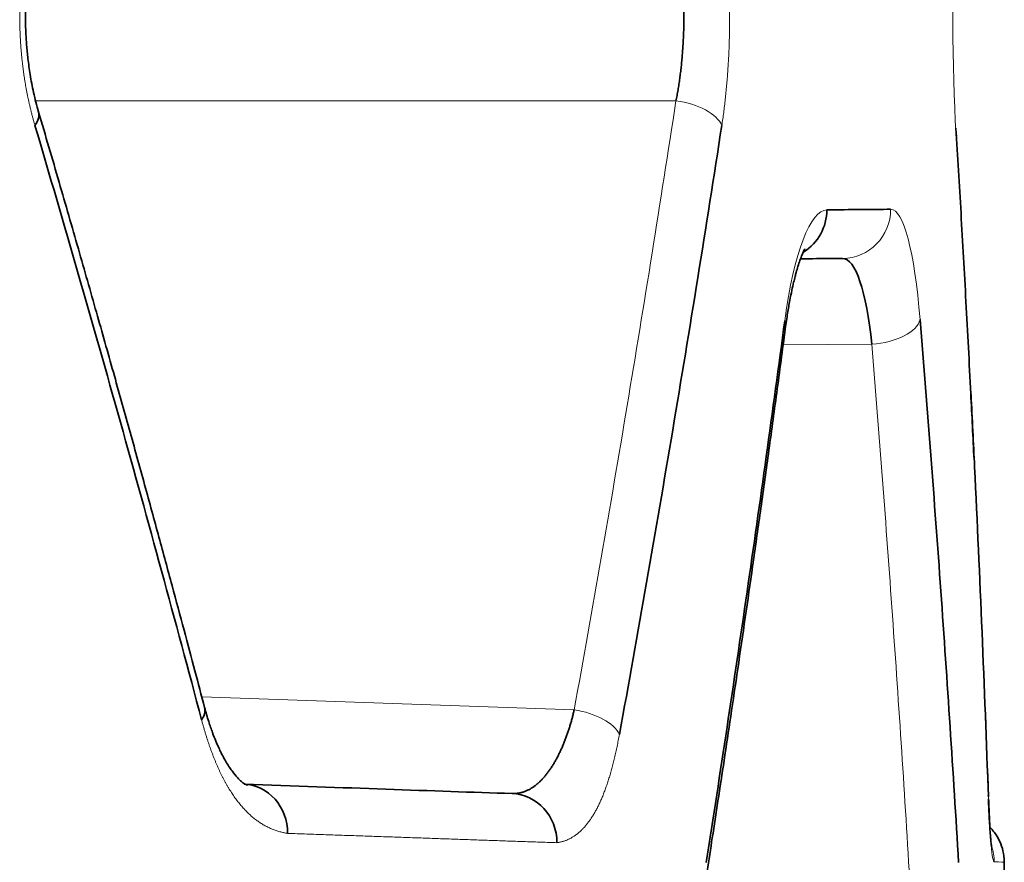
# Model space of a CAD drawing. Units: millimetres. Extents: x 162 to 831, y 19 to 588.
# Drawn here: x 175 to 179, y 482 to 485 of the extents above; entities that cross this region are included whole.
import ezdxf

# ---------------------------------------------------------------- set-up
doc = ezdxf.new("R2010")
doc.units = ezdxf.units.MM
doc.layers.add('1', color=7, linetype='Continuous', true_color=0xffffff)

msp = doc.modelspace()

# ---------------------------------------------------------------- linework, layer by layer
at = {"layer": '1', "color": 8, "linetype": 'Continuous', "lineweight": 18}
for p, q in [((178.0764, 484.8306), (175.4716, 484.8306)), ((178.8732, 483.8404), (178.5123, 483.8373)), ((176.147, 482.4054), (177.6623, 482.3525)), ((179.3475, 481.9836), (179.3477, 481.9907))]:
    msp.add_line(p, q, dxfattribs=at)
at = {"layer": '1', "color": 18, "linetype": 'Continuous', "lineweight": 35}
for p, q in [((179.2173, 484.6879), (179.2169, 484.6956)), ((179.4121, 480.5279), (179.4121, 481.7332)), ((179.4121, 481.7331), (179.4121, 481.7331))]:
    msp.add_line(p, q, dxfattribs=at)
at = {"layer": '1', "color": 8, "linetype": 'Continuous', "lineweight": 18}
for centre, major_axis, ratio, start_param, end_param in [((178.0694, 484.7307), (0.1977, -0.0303), 0.499637, 0.297797, 1.612055), ((179.0171, 484.6956), (-0.1996, -0.0122), 0.498896, 3.019327, 3.26388), ((178.7524, 484.3894), (0.0017, -0.2), 0.986788, 0, 1.562185), ((178.3242, 483.9356), (0.1983, -0.0263), 0.495862, 6.222687, 6.544723), ((178.8714, 483.9404), (-0.1993, -0.0162), 0.499292, 1.538875, 2.979789), ((177.6554, 482.2526), (0.1968, -0.0356), 0.498665, 0.348259, 1.625502), ((179.1484, 481.9836), (-0.1999, -0.007), 0.499543, 3.14252, 3.288449), ((179.1715, 481.7334), (0.0017, 0.2), 0.998831, 4.721105, 5.04775)]:
    msp.add_ellipse(centre, major_axis=major_axis, ratio=ratio, start_param=start_param, end_param=end_param, dxfattribs=at)
at = {"layer": '1', "color": 18, "linetype": 'Continuous', "lineweight": 35}
for centre, major_axis, ratio, start_param, end_param in [((175.2909, 484.7307), (-0.1919, -0.0564), 0.476881, 2.589234, 3.135027), ((178.4942, 484.3871), (0.0017, -0.2), 0.979351, 0.540369, 1.56225), ((175.965, 482.3116), (-0.1934, -0.051), 0.480561, 2.639719, 3.128347), ((176.3128, 481.8497), (-0.007, -0.1999), 0.916571, 1.602793, 3.141593), ((177.4023, 481.8117), (-0.007, -0.1999), 0.947906, 1.603886, 3.141593)]:
    msp.add_ellipse(centre, major_axis=major_axis, ratio=ratio, start_param=start_param, end_param=end_param, dxfattribs=at)
at = {"layer": '1', "color": 8, "linetype": 'Continuous', "lineweight": 18}
for points, knots in [([(175.4684, 484.7307), (175.4671, 484.7351), (175.4645, 484.744), (175.4607, 484.7575), (175.4571, 484.771), (175.4536, 484.7846), (175.4502, 484.7983), (175.4469, 484.812), (175.4438, 484.8258), (175.4408, 484.8397), (175.4379, 484.8537), (175.4351, 484.8677), (175.4325, 484.8818), (175.43, 484.8959), (175.4276, 484.9102), (175.4254, 484.9245), (175.4232, 484.9389), (175.4212, 484.9533), (175.4194, 484.9678), (175.4176, 484.9824), (175.416, 484.9971), (175.4145, 485.0118), (175.4131, 485.0266), (175.4119, 485.0415), (175.4107, 485.0565), (175.4097, 485.0715), (175.4089, 485.0866), (175.4081, 485.1017), (175.4075, 485.1169), (175.407, 485.1322), (175.4067, 485.1476), (175.4064, 485.163), (175.4063, 485.1833), (175.4064, 485.2084), (175.4071, 485.2381), (175.4083, 485.2676), (175.4099, 485.2968), (175.4121, 485.3259), (175.4147, 485.3547), (175.4179, 485.3833), (175.4215, 485.4116), (175.4256, 485.4397), (175.4303, 485.4676), (175.4354, 485.4953), (175.441, 485.5228), (175.4471, 485.55), (175.4537, 485.577), (175.4608, 485.6038), (175.4658, 485.6213), (175.4684, 485.6301)], [0, 0, 0, 0, 0.016619, 0.03315, 0.049598, 0.065968, 0.082265, 0.098495, 0.114662, 0.130771, 0.146829, 0.162839, 0.178809, 0.194742, 0.210645, 0.226524, 0.242382, 0.258227, 0.274063, 0.289897, 0.305733, 0.321577, 0.337436, 0.353313, 0.369216, 0.385149, 0.401117, 0.417127, 0.433183, 0.449291, 0.465456, 0.481683, 0.497978, 0.529412, 0.560643, 0.591711, 0.622659, 0.653529, 0.684363, 0.715204, 0.746094, 0.777077, 0.808195, 0.839488, 0.870999, 0.902766, 0.934831, 0.967229, 1, 1, 1, 1]), ([(178.2628, 485.6301), (178.2635, 485.6257), (178.2649, 485.6168), (178.2668, 485.6034), (178.2687, 485.5899), (178.2705, 485.5763), (178.2723, 485.5627), (178.274, 485.5489), (178.2756, 485.5351), (178.2771, 485.5213), (178.2786, 485.5073), (178.2801, 485.4933), (178.2814, 485.4793), (178.2827, 485.4651), (178.2839, 485.4509), (178.2851, 485.4366), (178.2862, 485.4222), (178.2872, 485.4078), (178.2882, 485.3932), (178.2891, 485.3786), (178.2899, 485.364), (178.2907, 485.3492), (178.2914, 485.3344), (178.292, 485.3195), (178.2926, 485.3046), (178.2931, 485.2895), (178.2935, 485.2744), (178.2939, 485.2593), (178.2942, 485.244), (178.2945, 485.2287), (178.2946, 485.2133), (178.2948, 485.1978), (178.2948, 485.1775), (178.2948, 485.1524), (178.2944, 485.1226), (178.2938, 485.0931), (178.293, 485.0638), (178.2919, 485.0347), (178.2905, 485.0059), (178.2889, 484.9773), (178.2871, 484.9489), (178.2849, 484.9208), (178.2826, 484.8929), (178.2799, 484.8652), (178.277, 484.8378), (178.2739, 484.8106), (178.2705, 484.7837), (178.2668, 484.7569), (178.2642, 484.7394), (178.2628, 484.7307)], [0, 0, 0, 0, 0.016418, 0.032765, 0.049046, 0.065266, 0.081428, 0.097539, 0.113602, 0.129623, 0.145606, 0.161557, 0.177481, 0.193382, 0.209265, 0.225136, 0.240999, 0.25686, 0.272723, 0.288594, 0.304478, 0.320379, 0.336304, 0.352256, 0.36824, 0.384263, 0.400328, 0.41644, 0.432604, 0.448826, 0.465109, 0.481459, 0.497879, 0.529566, 0.561035, 0.592323, 0.623469, 0.654509, 0.685483, 0.716428, 0.747385, 0.778391, 0.809485, 0.840705, 0.872089, 0.903675, 0.935499, 0.967595, 1, 1, 1, 1]), ([(177.6623, 482.3525), (177.737, 482.7647), (177.8087, 483.1773), (177.9467, 484.0034), (178.0129, 484.4168), (178.0764, 484.8306)], [0, 0, 0, 0, 0.499999, 0.499999, 1, 1, 1, 1]), ([(178.8732, 483.8404), (178.9031, 483.4724), (178.9311, 483.1042), (178.9832, 482.3677), (179.0072, 481.9993), (179.0292, 481.6308)], [0, 0, 0, 0, 0.5, 0.5, 1, 1, 1, 1]), ([(176.4962, 481.8497), (176.4935, 481.8502), (176.4882, 481.851), (176.4803, 481.8526), (176.4724, 481.8543), (176.4646, 481.8564), (176.4569, 481.8586), (176.4492, 481.8611), (176.4416, 481.8638), (176.434, 481.8667), (176.4266, 481.8699), (176.4192, 481.8733), (176.4118, 481.877), (176.4045, 481.8809), (176.3973, 481.885), (176.3902, 481.8893), (176.3831, 481.8939), (176.3761, 481.8987), (176.3692, 481.9038), (176.3623, 481.9091), (176.3555, 481.9146), (176.3487, 481.9203), (176.3421, 481.9263), (176.3355, 481.9325), (176.329, 481.939), (176.3225, 481.9456), (176.3161, 481.9526), (176.3098, 481.9597), (176.3036, 481.9671), (176.2974, 481.9747), (176.2913, 481.9825), (176.2853, 481.9906), (176.2793, 481.9989), (176.2734, 482.0075), (176.2676, 482.0163), (176.2619, 482.0253), (176.2562, 482.0345), (176.2506, 482.044), (176.2451, 482.0537), (176.2396, 482.0637), (176.2343, 482.0739), (176.229, 482.0843), (176.2237, 482.0949), (176.2186, 482.1058), (176.2135, 482.1169), (176.2085, 482.1283), (176.2036, 482.1398), (176.1987, 482.1517), (176.1939, 482.1637), (176.1892, 482.176), (176.1846, 482.1885), (176.18, 482.2012), (176.1756, 482.2142), (176.1712, 482.2274), (176.1668, 482.2409), (176.1626, 482.2546), (176.1584, 482.2685), (176.1543, 482.2826), (176.1503, 482.297), (176.1477, 482.3067), (176.1464, 482.3116)], [0, 0, 0, 0, 0.019844, 0.039523, 0.059037, 0.078391, 0.097588, 0.116631, 0.135523, 0.154268, 0.172869, 0.19133, 0.209655, 0.227846, 0.245909, 0.263846, 0.281662, 0.299361, 0.316947, 0.334425, 0.351798, 0.369071, 0.386248, 0.403334, 0.420334, 0.437252, 0.454092, 0.470859, 0.487558, 0.504194, 0.520772, 0.537297, 0.553775, 0.570211, 0.586609, 0.602975, 0.619314, 0.635632, 0.651934, 0.668226, 0.684512, 0.700798, 0.717089, 0.733392, 0.749711, 0.766051, 0.782418, 0.798818, 0.815255, 0.831734, 0.848262, 0.864843, 0.881482, 0.898184, 0.914954, 0.931798, 0.948719, 0.965724, 0.982816, 1, 1, 1, 1]), ([(177.8464, 482.2526), (177.8456, 482.2484), (177.8441, 482.2401), (177.8417, 482.2277), (177.8393, 482.2156), (177.8369, 482.2036), (177.8344, 482.1918), (177.8318, 482.1801), (177.8292, 482.1687), (177.8266, 482.1574), (177.8239, 482.1463), (177.8212, 482.1354), (177.8184, 482.1247), (177.8156, 482.1142), (177.8128, 482.1038), (177.8099, 482.0936), (177.8069, 482.0836), (177.8039, 482.0738), (177.8009, 482.0641), (177.7978, 482.0547), (177.7946, 482.0454), (177.7914, 482.0363), (177.7882, 482.0273), (177.7849, 482.0186), (177.7816, 482.01), (177.7782, 482.0016), (177.7748, 481.9934), (177.7713, 481.9854), (177.7678, 481.9775), (177.7643, 481.9699), (177.7606, 481.9624), (177.757, 481.9551), (177.7533, 481.9479), (177.7495, 481.941), (177.7457, 481.9342), (177.7419, 481.9276), (177.738, 481.9212), (177.734, 481.915), (177.73, 481.9089), (177.726, 481.9031), (177.7219, 481.8974), (177.7177, 481.8919), (177.7135, 481.8865), (177.7093, 481.8814), (177.705, 481.8764), (177.7006, 481.8716), (177.6962, 481.867), (177.6918, 481.8626), (177.6873, 481.8583), (177.6827, 481.8542), (177.6781, 481.8503), (177.6735, 481.8466), (177.6688, 481.8431), (177.664, 481.8397), (177.6592, 481.8366), (177.6543, 481.8336), (177.6494, 481.8308), (177.6445, 481.8281), (177.6395, 481.8257), (177.6344, 481.8234), (177.6293, 481.8213), (177.6241, 481.8194), (177.6189, 481.8176), (177.6136, 481.8161), (177.6082, 481.8147), (177.6029, 481.8135), (177.5974, 481.8125), (177.5938, 481.812), (177.5919, 481.8117)], [0, 0, 0, 0, 0.015065, 0.030055, 0.044973, 0.059823, 0.074607, 0.08933, 0.103994, 0.118604, 0.133164, 0.147676, 0.162144, 0.176573, 0.190965, 0.205325, 0.219657, 0.233964, 0.24825, 0.262519, 0.276775, 0.291022, 0.305263, 0.319503, 0.333746, 0.347995, 0.362254, 0.376528, 0.390819, 0.405133, 0.419472, 0.433841, 0.448243, 0.462682, 0.477163, 0.491688, 0.506261, 0.520887, 0.535567, 0.550308, 0.56511, 0.579979, 0.594918, 0.609929, 0.625017, 0.640185, 0.655435, 0.670771, 0.686197, 0.701715, 0.717328, 0.733039, 0.748852, 0.764769, 0.780792, 0.796925, 0.813171, 0.829531, 0.846009, 0.862607, 0.879328, 0.896173, 0.913146, 0.930249, 0.947483, 0.964852, 0.982357, 1, 1, 1, 1]), ([(177.5919, 481.8117), (177.5815, 481.8121), (177.5605, 481.8128), (177.5288, 481.8139), (177.4968, 481.815), (177.4645, 481.8161), (177.432, 481.8172), (177.3992, 481.8184), (177.3662, 481.8195), (177.3329, 481.8207), (177.2994, 481.8219), (177.2656, 481.823), (177.2315, 481.8242), (177.1972, 481.8254), (177.1626, 481.8266), (177.1278, 481.8278), (177.0927, 481.829), (177.0573, 481.8303), (177.0217, 481.8315), (176.9859, 481.8327), (176.9498, 481.834), (176.9134, 481.8353), (176.8768, 481.8365), (176.8399, 481.8378), (176.8027, 481.8391), (176.7653, 481.8404), (176.7276, 481.8417), (176.6897, 481.843), (176.6515, 481.8443), (176.6131, 481.8457), (176.5744, 481.847), (176.5354, 481.8484), (176.5093, 481.8493), (176.4962, 481.8497)], [0, 0, 0, 0, 0.032279, 0.064555, 0.096827, 0.129095, 0.161361, 0.193623, 0.225883, 0.258141, 0.290396, 0.32265, 0.354902, 0.387152, 0.419402, 0.451651, 0.483899, 0.516147, 0.548394, 0.580642, 0.612891, 0.64514, 0.67739, 0.709641, 0.741894, 0.774148, 0.806405, 0.838664, 0.870925, 0.903189, 0.935456, 0.967726, 1, 1, 1, 1])]:
    msp.add_open_spline(points, degree=3, knots=knots, dxfattribs=at)
for points in [[(179.2159, 485.5956), (179.1989, 485.3199), (179.1989, 484.9713), (179.2159, 484.6956)], [(179.2159, 484.6956), (179.2716, 483.7921), (179.3155, 482.8879), (179.3475, 481.9836)], [(179.0694, 483.9404), (179.0467, 484.218), (179.002, 484.3898), (178.9498, 484.3894)], [(178.6901, 484.3871), (178.6244, 484.3865), (178.5562, 484.2142), (178.519, 483.9356)], [(179.3475, 481.9836), (179.3529, 481.8303), (179.3626, 481.7335), (179.3712, 481.7334)], [(179.3712, 481.7334), (179.3986, 481.7332), (179.4122, 481.7331), (179.4121, 481.7331)]]:
    msp.add_open_spline(points, degree=3, dxfattribs=at)
at = {"layer": '1', "color": 18, "linetype": 'Continuous', "lineweight": 35}
for points, knots in [([(175.483, 484.7864), (175.4755, 484.8118), (175.4629, 484.8608), (175.4489, 484.9338), (175.4399, 484.9986), (175.4345, 485.0538), (175.4316, 485.0999), (175.4299, 485.1433), (175.4294, 485.1914), (175.4308, 485.2503), (175.4348, 485.3129), (175.4417, 485.3769), (175.4512, 485.4403), (175.4648, 485.5076), (175.4764, 485.5519), (175.483, 485.5743)], [0, 0, 0, 0, 0.109599, 0.204847, 0.286139, 0.35369, 0.407592, 0.452609, 0.509039, 0.579181, 0.663073, 0.735121, 0.815128, 0.903314, 1, 1, 1, 1]), ([(178.0764, 484.8306), (178.0771, 484.8342), (178.0786, 484.8416), (178.0807, 484.8527), (178.0827, 484.8639), (178.0847, 484.8752), (178.0866, 484.8866), (178.0884, 484.8981), (178.0901, 484.9097), (178.0918, 484.9214), (178.0933, 484.9332), (178.0948, 484.9451), (178.0963, 484.957), (178.0976, 484.969), (178.0989, 484.9811), (178.1, 484.9932), (178.1012, 485.0054), (178.1022, 485.0177), (178.1031, 485.03), (178.104, 485.0423), (178.1048, 485.0548), (178.1056, 485.0672), (178.1062, 485.0797), (178.1068, 485.0922), (178.1073, 485.1047), (178.1077, 485.1173), (178.108, 485.1299), (178.1083, 485.1425), (178.1085, 485.1551), (178.1086, 485.1677), (178.1087, 485.1804), (178.1086, 485.193), (178.1085, 485.2056), (178.1083, 485.2183), (178.108, 485.2309), (178.1077, 485.2434), (178.1073, 485.256), (178.1068, 485.2686), (178.1062, 485.2811), (178.1056, 485.2936), (178.1048, 485.306), (178.104, 485.3184), (178.1031, 485.3308), (178.1022, 485.3431), (178.1012, 485.3553), (178.1, 485.3675), (178.0989, 485.3797), (178.0976, 485.3918), (178.0963, 485.4038), (178.0948, 485.4157), (178.0933, 485.4276), (178.0918, 485.4393), (178.0901, 485.451), (178.0884, 485.4626), (178.0866, 485.4741), (178.0847, 485.4856), (178.0827, 485.4969), (178.0807, 485.5081), (178.0786, 485.5192), (178.0771, 485.5265), (178.0764, 485.5302)], [0, 0, 0, 0, 0.017449, 0.034876, 0.052283, 0.069669, 0.087035, 0.104383, 0.121713, 0.139026, 0.156323, 0.173604, 0.19087, 0.208121, 0.22536, 0.242586, 0.2598, 0.277003, 0.294196, 0.31138, 0.328555, 0.345722, 0.362882, 0.380035, 0.397183, 0.414327, 0.431466, 0.448602, 0.465736, 0.482868, 0.5, 0.517132, 0.534264, 0.551398, 0.568534, 0.585673, 0.602817, 0.619965, 0.637118, 0.654278, 0.671445, 0.68862, 0.705804, 0.722997, 0.7402, 0.757414, 0.77464, 0.791879, 0.80913, 0.826396, 0.843677, 0.860974, 0.878287, 0.895617, 0.912965, 0.930331, 0.947717, 0.965124, 0.982551, 1, 1, 1, 1]), ([(176.1587, 482.3614), (176.1456, 482.4113), (176.1178, 482.5163), (176.0737, 482.6818), (176.025, 482.8631), (175.9716, 483.0602), (175.9134, 483.273), (175.8516, 483.4968), (175.7862, 483.731), (175.7174, 483.9748), (175.6439, 484.2326), (175.5655, 484.5043), (175.5113, 484.69), (175.4833, 484.7852)], [0, 0, 0, 0, 0.061592, 0.12972, 0.204383, 0.285581, 0.373314, 0.467583, 0.56245, 0.663126, 0.76961, 0.881902, 1, 1, 1, 1]), ([(176.1464, 482.3116), (176.0391, 482.7159), (175.9291, 483.1196), (175.7031, 483.926), (175.5872, 484.3286), (175.4684, 484.7307)], [0, 0, 0, 0, 0.499984, 0.499984, 1, 1, 1, 1]), ([(178.2628, 484.7307), (178.199, 484.3169), (178.1324, 483.9034), (177.9937, 483.0774), (177.9215, 482.6648), (177.8464, 482.2526)], [0, 0, 0, 0, 0.499996, 0.499996, 1, 1, 1, 1]), ([(179.2891, 483.3707), (179.2847, 483.4604), (179.2742, 483.6747), (179.2566, 484.009), (179.2365, 484.369), (179.2225, 484.6044), (179.2154, 484.7198)], [0, 0, 0, 0, 0.19933, 0.476493, 0.743385, 1, 1, 1, 1]), ([(178.9498, 484.3894), (178.9113, 484.389), (178.8704, 484.3887), (178.7838, 484.3879), (178.7381, 484.3875), (178.6901, 484.3871)], [0, 0, 0, 0, 0.500001, 0.500001, 1, 1, 1, 1]), ([(178.5213, 483.9034), (178.5242, 483.9253), (178.53, 483.9649), (178.539, 484.0169), (178.5474, 484.0583), (178.5546, 484.0904), (178.5606, 484.1143), (178.5665, 484.1363), (178.5729, 484.1584), (178.5811, 484.1832), (178.5908, 484.2087), (178.5984, 484.2247), (178.6004, 484.2281), (178.6003, 484.2283)], [0, 0, 0, 0, 0.127981, 0.23947, 0.334723, 0.413883, 0.477048, 0.524303, 0.601832, 0.695043, 0.798428, 0.942179, 1, 1, 1, 1]), ([(178.5853, 484.1879), (178.6012, 484.188), (178.6168, 484.1882), (178.6752, 484.1887), (178.7159, 484.189), (178.7542, 484.1894)], [0, 0, 0, 0, 0.262518, 0.262518, 1, 1, 1, 1]), ([(178.519, 483.9356), (178.4699, 483.5677), (178.4188, 483.2001), (178.3122, 482.4651), (178.2569, 482.0978), (178.1994, 481.7308)], [0, 0, 0, 0, 0.499998, 0.499998, 1, 1, 1, 1]), ([(179.2264, 481.7308), (179.2042, 482.0993), (179.1801, 482.4677), (179.1278, 483.2042), (179.0996, 483.5724), (179.0694, 483.9404)], [0, 0, 0, 0, 0.5, 0.5, 1, 1, 1, 1]), ([(178.2031, 481.6958), (178.2102, 481.7411), (178.225, 481.8365), (178.248, 481.9868), (178.273, 482.1515), (178.2999, 482.3307), (178.3285, 482.5243), (178.3583, 482.728), (178.3889, 482.9413), (178.4204, 483.1636), (178.4531, 483.3987), (178.487, 483.6468), (178.5097, 483.8164), (178.5213, 483.9034)], [0, 0, 0, 0, 0.061598, 0.12973, 0.204396, 0.285597, 0.373333, 0.467602, 0.562469, 0.663143, 0.769624, 0.88191, 1, 1, 1, 1]), ([(179.3475, 481.9981), (179.3317, 482.4455), (179.313, 482.8927), (179.2866, 483.4383), (179.2817, 483.5366), (179.2767, 483.635)], [0, 0, 0, 0, 0.81966, 0.81966, 1, 1, 1, 1]), ([(176.336, 482.0483), (176.3336, 482.0477), (176.3296, 482.0474), (176.3249, 482.049), (176.3209, 482.0512), (176.3168, 482.0539), (176.31, 482.0591), (176.2973, 482.0703), (176.276, 482.0947), (176.2517, 482.13), (176.2313, 482.1665), (176.2155, 482.1993), (176.2036, 482.2264), (176.1897, 482.2617), (176.1741, 482.307), (176.1638, 482.3422), (176.1586, 482.3619)], [0, 0, 0, 0, 0.091337, 0.166887, 0.225932, 0.268782, 0.306981, 0.398983, 0.494011, 0.597078, 0.698422, 0.737886, 0.785912, 0.845459, 0.91672, 1, 1, 1, 1]), ([(177.4093, 482.0116), (177.4113, 482.0115), (177.4151, 482.0114), (177.4209, 482.0116), (177.4266, 482.012), (177.4322, 482.0127), (177.4378, 482.0136), (177.4433, 482.0147), (177.4487, 482.0161), (177.4541, 482.0177), (177.4595, 482.0195), (177.4648, 482.0215), (177.47, 482.0237), (177.4751, 482.0262), (177.4802, 482.0288), (177.4853, 482.0317), (177.4903, 482.0347), (177.4952, 482.038), (177.5, 482.0414), (177.5048, 482.045), (177.5096, 482.0488), (177.5143, 482.0528), (177.5189, 482.0569), (177.5235, 482.0612), (177.528, 482.0657), (177.5324, 482.0703), (177.5368, 482.0751), (177.5411, 482.08), (177.5453, 482.085), (177.5495, 482.0902), (177.5537, 482.0956), (177.5577, 482.1011), (177.5618, 482.1067), (177.5657, 482.1124), (177.5696, 482.1182), (177.5734, 482.1242), (177.5772, 482.1302), (177.5809, 482.1364), (177.5845, 482.1427), (177.5881, 482.149), (177.5916, 482.1555), (177.5951, 482.1621), (177.5985, 482.1687), (177.6018, 482.1754), (177.605, 482.1822), (177.6082, 482.1891), (177.6114, 482.1961), (177.6144, 482.2031), (177.6175, 482.2102), (177.6204, 482.2173), (177.6233, 482.2245), (177.6261, 482.2318), (177.6288, 482.2391), (177.6315, 482.2464), (177.6342, 482.2538), (177.6367, 482.2612), (177.6392, 482.2687), (177.6416, 482.2762), (177.644, 482.2838), (177.6463, 482.2913), (177.6485, 482.2989), (177.6507, 482.3065), (177.6528, 482.3142), (177.6548, 482.3218), (177.6568, 482.3295), (177.6587, 482.3371), (177.6606, 482.3448), (177.6617, 482.35), (177.6623, 482.3525)], [0, 0, 0, 0, 0.018726, 0.037338, 0.055838, 0.074224, 0.092497, 0.110657, 0.128704, 0.146639, 0.164461, 0.182171, 0.199768, 0.217254, 0.234627, 0.251888, 0.269038, 0.286076, 0.303003, 0.319818, 0.336523, 0.353116, 0.369599, 0.385971, 0.402232, 0.418383, 0.434424, 0.450355, 0.466176, 0.481887, 0.497489, 0.512982, 0.528366, 0.543641, 0.558808, 0.573865, 0.588815, 0.603657, 0.618391, 0.633017, 0.647536, 0.661948, 0.676253, 0.690452, 0.704544, 0.718531, 0.732411, 0.746186, 0.759855, 0.77342, 0.78688, 0.800235, 0.813487, 0.826634, 0.839679, 0.85262, 0.865458, 0.878194, 0.890828, 0.90336, 0.91579, 0.92812, 0.940349, 0.952478, 0.964507, 0.976437, 0.988268, 1, 1, 1, 1]), ([(176.3198, 482.0496), (176.5218, 482.0426), (176.7138, 482.0359), (177.077, 482.0232), (177.2484, 482.0172), (177.4093, 482.0116)], [0, 0, 0, 0, 0.5, 0.5, 1, 1, 1, 1]), ([(179.3615, 481.7879), (179.3615, 481.7879), (179.3614, 481.7884), (179.3603, 481.7951), (179.358, 481.8142), (179.3556, 481.8409), (179.3534, 481.8726), (179.3512, 481.9083), (179.3493, 481.9476), (179.3482, 481.9759), (179.3477, 481.9906)], [0, 0, 0, 0, 0.019283, 0.152872, 0.297712, 0.444573, 0.58722, 0.726279, 0.863302, 1, 1, 1, 1]), ([(179.3539, 481.8732), (179.3532, 481.8839), (179.3518, 481.9073), (179.3499, 481.9466), (179.3488, 481.9755), (179.3482, 481.9906)], [0, 0, 0, 0, 0.323783, 0.662369, 1, 1, 1, 1]), ([(179.4121, 481.7331), (179.4121, 481.7488), (179.4088, 481.7772), (179.3959, 481.8145), (179.3806, 481.842), (179.3666, 481.8606), (179.3579, 481.8701), (179.3543, 481.8738)], [0, 0, 0, 0, 0.297566, 0.552624, 0.752419, 0.900677, 1, 1, 1, 1])]:
    msp.add_open_spline(points, degree=3, knots=knots, dxfattribs=at)
msp.add_open_spline([(178.7542, 484.1894), (178.8065, 484.1898), (178.8509, 484.0563), (178.8732, 483.8404)], degree=3, dxfattribs=at)

doc.saveas('drawing.dxf')
